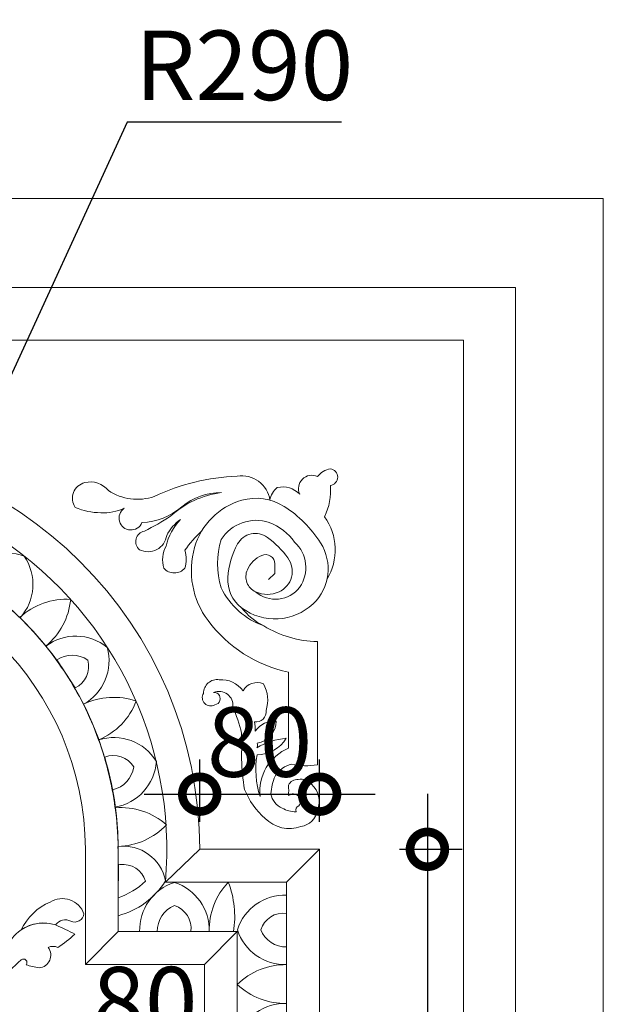
# Model space of a CAD drawing. Units: millimetres. Extents: x 253230 to 277519, y 79310 to 100448.
# Drawn here: x 261283 to 261703, y 83893 to 84601 of the extents above; entities that cross this region are included whole.
import ezdxf

# ---------------------------------------------------------------- set-up
doc = ezdxf.new("R2010")
doc.units = ezdxf.units.MM
doc.styles.add('ГОСТ 2.304', font='CS_Gost2304.shx')
doc.dimstyles.new('СПДС', dxfattribs={"dimscale": 100, "dimtxt": 2.5, "dimasz": 2.5, "dimexe": 1.25, "dimexo": 0.625, "dimtad": 1, "dimdec": 0, "dimrnd": 0.001, "dimtxsty": 'ГОСТ 2.304', "dimblk": 'ARCHTICK', "dimblk1": 'ARCHTICK', "dimblk2": 'ARCHTICK', "dimcen": 2.5, "dimdle": 2, "dimadec": 0, "dimazin": 2, "dimtfac": 0.75, "dimtdec": 4, "dimtmove": 1, "dimatfit": 3, "dimfxl": 1, "dimtolj": 1, "dimarcsym": 1})
doc.dimstyles.new('СПДС$4', dxfattribs={"dimtxt": 2.5, "dimasz": 2.5, "dimexe": 0.18, "dimexo": 0.0625, "dimtad": 1, "dimtoh": 1, "dimdec": 0, "dimrnd": 0.001, "dimzin": 0, "dimtxsty": 'ГОСТ 2.304', "dimblk": 'OPEN30', "dimblk1": 'OPEN30', "dimblk2": 'OPEN30', "dimcen": 2.5, "dimadec": 0, "dimazin": 0, "dimtfac": 1, "dimtdec": 4, "dimtmove": 0, "dimatfit": 3, "dimfxl": 1, "dimtolj": 1, "dimtzin": 0, "dimarcsym": 0})

# ---------------------------------------------------------------- blocks, each defined once
blk = doc.blocks.new('_DotSmall')
at = {"color": 0, "linetype": 'ByBlock', "const_width": 0.5}
blk.add_lwpolyline([(-0.0625, 0, 1), (0.0625, 0, 1)], format="xyb", close=True, dxfattribs=at)
blk = doc.blocks.new('*D448')
at = {"color": 0, "lineweight": -2, "ltscale": 20, "transparency": 16777216}
for p, q in [((261071.24, 82591.03), (261071.24, 83961.24)), ((261091.24, 83921.24), (261046.24, 83921.24)), ((261091.24, 82631.03), (261046.24, 82631.03))]:
    blk.add_line(p, q, dxfattribs=at)
at = {"layer": 'Defpoints', "color": 0, "lineweight": 25, "ltscale": 20, "transparency": 16777216}
for p in [(261071.24, 83921.24), (261330.74, 83921.24), (261333.52, 82631.03)]:
    blk.add_point(p, dxfattribs=at)
at = {"color": 0, "lineweight": -2, "ltscale": 20, "transparency": 16777216, "xscale": 50, "yscale": 50, "zscale": 50}
for p, rotation in [((261071.24, 83921.24), 90), ((261071.24, 82631.03), 270)]:
    blk.add_blockref('_DotSmall', p, dxfattribs=dict(at, rotation=rotation))
at = {"color": 0, "lineweight": 25, "ltscale": 20, "transparency": 16777216, "insert": (261031.8, 83276.14), "char_height": 50, "attachment_point": 5, "rotation": 90, "style": 'ГОСТ 2.304'}
blk.add_mtext('\\A1;1270', dxfattribs=at)
blk = doc.blocks.new('*D449')
at = {"color": 0, "lineweight": -2, "ltscale": 20, "transparency": 16777216}
for p, q in [((261071.24, 83881.24), (261071.24, 84253.46)), ((261091.24, 84213.46), (261046.24, 84213.46)), ((261091.24, 83921.24), (261046.24, 83921.24))]:
    blk.add_line(p, q, dxfattribs=at)
at = {"layer": 'Defpoints', "color": 0, "lineweight": 25, "ltscale": 20, "transparency": 16777216}
for p in [(261071.24, 84213.46), (261120.52, 84213.46), (261330.74, 83921.24)]:
    blk.add_point(p, dxfattribs=at)
at = {"color": 0, "lineweight": -2, "ltscale": 20, "transparency": 16777216, "xscale": 50, "yscale": 50, "zscale": 50}
for p, rotation in [((261071.24, 84213.46), 90), ((261071.24, 83921.24), 270)]:
    blk.add_blockref('_DotSmall', p, dxfattribs=dict(at, rotation=rotation))
at = {"color": 0, "lineweight": 25, "ltscale": 20, "transparency": 16777216, "insert": (261030.35, 84067.35), "char_height": 50, "attachment_point": 5, "rotation": 90, "style": 'ГОСТ 2.304'}
blk.add_mtext('\\A1;290', dxfattribs=at)
blk = doc.blocks.new('*D719')
at = {"color": 0, "lineweight": -2, "ltscale": 20, "transparency": 16777216}
for p, q in [((261412.99, 84023.75), (261412.99, 84068.75)), ((261499.19, 84023.75), (261499.19, 84068.75)), ((261372.99, 84043.75), (261539.19, 84043.75))]:
    blk.add_line(p, q, dxfattribs=at)
at = {"layer": 'Defpoints', "color": 0, "lineweight": 25, "ltscale": 20, "transparency": 16777216}
for p in [(261499.19, 84043.75), (261412.99, 84004.08), (261499.19, 84004.08)]:
    blk.add_point(p, dxfattribs=at)
at = {"color": 0, "lineweight": -2, "ltscale": 20, "transparency": 16777216, "xscale": 50, "yscale": 50, "zscale": 50, "rotation": 180}
blk.add_blockref('_DotSmall', (261412.99, 84043.75), dxfattribs=at)
at = {"color": 0, "lineweight": -2, "ltscale": 20, "transparency": 16777216, "xscale": 50, "yscale": 50, "zscale": 50}
blk.add_blockref('_DotSmall', (261499.19, 84043.75), dxfattribs=at)
at = {"color": 0, "lineweight": 25, "ltscale": 20, "transparency": 16777216, "insert": (261456.09, 84081.25), "char_height": 50, "attachment_point": 5, "style": 'ГОСТ 2.304'}
blk.add_mtext('\\A1;80', dxfattribs=at)
blk = doc.blocks.new('*D720')
at = {"color": 0, "lineweight": -2, "ltscale": 20, "transparency": 16777216}
for p, q in [((261576.8, 84044.08), (261576.8, 82591.03)), ((261556.8, 84004.08), (261601.8, 84004.08)), ((261556.8, 82631.03), (261601.8, 82631.03))]:
    blk.add_line(p, q, dxfattribs=at)
at = {"layer": 'Defpoints', "color": 0, "lineweight": 25, "ltscale": 20, "transparency": 16777216}
for p in [(261499.19, 84004.08), (261499.19, 82631.03), (261576.8, 82631.03)]:
    blk.add_point(p, dxfattribs=at)
at = {"color": 0, "lineweight": -2, "ltscale": 20, "transparency": 16777216, "xscale": 50, "yscale": 50, "zscale": 50}
for p, rotation in [((261576.8, 84004.08), 90), ((261576.8, 82631.03), 270)]:
    blk.add_blockref('_DotSmall', p, dxfattribs=dict(at, rotation=rotation))
at = {"color": 0, "lineweight": 25, "ltscale": 20, "transparency": 16777216, "insert": (261538.27, 83317.56), "char_height": 50, "attachment_point": 5, "rotation": 90, "style": 'ГОСТ 2.304'}
blk.add_mtext('\\A1;1370', dxfattribs=at)
blk = doc.blocks.new('*D722')
at = {"color": 0, "lineweight": -2, "ltscale": 20, "transparency": 16777216}
for p, q in [((261360.77, 84527.14), (261242.54, 84269.62)), ((261515.02, 84527.14), (261360.77, 84527.14)), ((261120.52, 84003.82), (261242.54, 84269.62))]:
    blk.add_line(p, q, dxfattribs=at)
at = {"layer": 'Defpoints', "color": 0, "lineweight": 25, "ltscale": 20, "transparency": 16777216}
for p in [(261242.54, 84269.62), (261120.52, 84003.82)]:
    blk.add_point(p, dxfattribs=at)
at = {"color": 0, "lineweight": -2, "ltscale": 20, "transparency": 16777216, "xscale": 50, "yscale": 50, "zscale": 50, "rotation": 245.3407816355431}
blk.add_blockref('_DotSmall', (261242.54, 84269.62), dxfattribs=at)
at = {"color": 0, "lineweight": 25, "ltscale": 20, "transparency": 16777216, "insert": (261445.02, 84568.02), "char_height": 50, "attachment_point": 5, "style": 'ГОСТ 2.304'}
blk.add_mtext('\\A1;R290', dxfattribs=at)
blk = doc.blocks.new('*D724')
at = {"color": 0, "lineweight": -2, "ltscale": 20, "transparency": 16777216}
for p, q in [((261330.74, 83876.98), (261330.74, 83831.98)), ((261416.35, 83876.98), (261416.35, 83831.98)), ((261290.74, 83856.98), (261456.35, 83856.98))]:
    blk.add_line(p, q, dxfattribs=at)
at = {"layer": 'Defpoints', "color": 0, "lineweight": 25, "ltscale": 20, "transparency": 16777216}
for p in [(261330.74, 83921.24), (261416.35, 83921.24), (261416.35, 83856.98)]:
    blk.add_point(p, dxfattribs=at)
at = {"color": 0, "lineweight": -2, "ltscale": 20, "transparency": 16777216, "xscale": 50, "yscale": 50, "zscale": 50, "rotation": 180}
blk.add_blockref('_DotSmall', (261330.74, 83856.98), dxfattribs=at)
at = {"color": 0, "lineweight": -2, "ltscale": 20, "transparency": 16777216, "xscale": 50, "yscale": 50, "zscale": 50}
blk.add_blockref('_DotSmall', (261416.35, 83856.98), dxfattribs=at)
at = {"color": 0, "lineweight": 25, "ltscale": 20, "transparency": 16777216, "insert": (261373.55, 83894.48), "char_height": 50, "attachment_point": 5, "style": 'ГОСТ 2.304'}
blk.add_mtext('\\A1;80', dxfattribs=at)

msp = doc.modelspace()

# ---------------------------------------------------------------- linework, layer by layer
at = {"color": 250, "linetype": 'Continuous', "lineweight": 5, "true_color": 0x1c1c1c}
for p, q in [((261703.31, 81424.23), (261703.31, 84472.22)), ((261640.26, 81424.23), (261640.26, 84408.22)), ((261602.73, 81424.23), (261602.73, 84370.22))]:
    msp.add_line(p, q, dxfattribs=at)
at = {"color": 252, "lineweight": 15, "ltscale": 100}
for p, q in [((261703.31, 81424.23), (261703.31, 84472.22)), ((261640.26, 81424.23), (261640.26, 84408.22)), ((261602.73, 81424.23), (261602.73, 84370.22))]:
    msp.add_line(p, q, dxfattribs=at)
at = {"color": 250, "linetype": 'Continuous', "lineweight": 5, "true_color": 0x2e2e2e}
for points in [[(261202.73, 83944.86, 0), (261206.07, 83931.7, 0.505499)], [(261273.33, 83958.26, 0), (261266.03, 83961.59, 0.693574)], [(261268.7, 83908.58, -0.035633), (261284.6, 83924.58, -0.934114), (261288.1, 83921.08, 0.061381), (261297.52, 83918.92, 0.601672), (261303.92, 83933.44, -0.241627), (261310.82, 83933.44, 0.041179), (261323.18, 83943.05, 0.021244), (261309.33, 83949.65, 0.341732), (261276.33, 83937.68, 0.071941)]]:
    msp.add_lwpolyline(points, format="xyb", dxfattribs=at)
at = {"color": 252, "lineweight": 15, "ltscale": 100}
for points in [[(261202.73, 83944.86, 0), (261206.07, 83931.7, 0.505499)], [(261273.33, 83958.26, 0), (261266.03, 83961.59, 0.693574)], [(261504.48, 84198.19, 0.301788), (261502.75, 84243.35, 0.133099), (261507.02, 84265.81, 0.870879), (261507.02, 84277.8, 0.17235), (261497.67, 84272.23, 0.699575), (261484.92, 84259.47, 0.275426), (261468.81, 84264.25, 0.185703), (261463.49, 84255.27, 0.424265), (261439.98, 84272.44, 0.101099), (261380.31, 84257.88, -0.232346), (261347.27, 84262.14, 0.293999), (261330.27, 84267.82, 0.527739), (261323.48, 84250.07, 0.108117), (261341.84, 84246.22, 0.121801), (261358.64, 84249.36, 1.335173), (261371.43, 84239.06, 0.169015), (261400.14, 84250.42, -0.179837), (261428.69, 84260.69, 0.156672), (261392.03, 84243.67, -0.030295), (261373.2, 84233.03, 0.628999), (261369.65, 84219.54, 0.508184), (261389.24, 84229.86, -0.122946), (261399.11, 84241.31, 0.136605), (261388.79, 84222.26, 0.19064), (261387.06, 84206.25, 0.440893), (261402.33, 84206.25, 0.136246), (261402.33, 84219.18, -0.055867), (261414.33, 84232.94, 7.167557)], [(261462.56, 84198.13), (261467, 84202.57), (261467, 84209.45, 0.545763), (261457.6, 84215.5, 0.180863), (261447.26, 84205.16, 0.415118), (261453.22, 84189.28, 0.215472), (261470.04, 84189.28, 0.476828), (261476.43, 84213.65, 0.076139), (261461.64, 84228.44, 0.452848), (261440.27, 84223.73, 0.110154), (261433.21, 84199.53, 0.251927), (261443.13, 84177.85, 0.367158), (261494.53, 84180.71, 0.358956), (261499.91, 84224.52, 0.109571), (261473.7, 84250.73, 0.214746), (261443.17, 84255.16, 0.258749), (261409.3, 84221.29, 0.234473), (261418.97, 84168.61, 0.1817), (261476.97, 84131.52), (261476.97, 84076.88, 0.333754), (261456.39, 84041.99, -0.12182), (261454.24, 84072.11, 0.261873), (261475.21, 84083.98, 0.113764), (261454.11, 84077.05, 0.203698), (261454.43, 84080.37, 0.352487), (261468.06, 84096.32, 0.265518), (261452.92, 84089.12, 0.05263), (261452.43, 84095.73, 0.496631), (261460.7, 84104, 0.210548), (261458.8, 84123.19, 0.377046), (261444.16, 84118.13, 0.253564), (261427.02, 84126.08, 0.452706), (261415.65, 84116.27, 0.768042), (261423.93, 84107.99, 0.599018), (261426.37, 84115.83, 0.210671), (261423.01, 84116.89, -0.577705), (261436.79, 84106.5, -0.044765), (261443.08, 84087.57, -0.010014), (261443.08, 84069, 0.036196), (261445.26, 84047.12, 0.123369), (261460.1, 84026.36, 0.294723), (261485.76, 84020.46, 0.334516), (261497.71, 84032.41, 0.326353), (261493.36, 84050.83, 0.303812), (261483.9, 84054.25, 0.329485), (261476.89, 84050.17, -0.02564), (261476.89, 84042.68, -0.930442), (261484.23, 84035.35, 0.404205), (261482.27, 84031.11, -0.141241), (261472.33, 84033.72, -0.263693), (261464.26, 84043.97, -0.092278), (261467.24, 84056.78, -0.206754), (261479.16, 84065.38, 0.095935), (261497.6, 84064.9), (261497.6, 84153.52, -0.132567), (261459.18, 84164.78, -0.114624), (261443.13, 84177.85, 0.364828)], [(261453.22, 84189.28, 0.432428), (261484.85, 84192.5, 0.378214), (261481.23, 84225.04, 0.144679), (261463.01, 84239.25, 0.341318), (261428.32, 84226.85, 0.143), (261428.32, 84192.27, 0.197655), (261459.18, 84164.78, -0.731679)], [(261268.7, 83908.58, -0.035633), (261284.6, 83924.58, -0.934114), (261288.1, 83921.08, 0.061381), (261297.52, 83918.92, 0.601672), (261303.92, 83933.44, -0.241627), (261310.82, 83933.44, 0.041179), (261323.18, 83943.05, 0.021244), (261309.33, 83949.65, 0.341732), (261276.33, 83937.68, 0.071941)]]:
    msp.add_lwpolyline(points, format="xyb", dxfattribs=at)
at = {"color": 250, "linetype": 'Continuous', "lineweight": 5, "true_color": 0x1c1c1c}
for points in [[(259573.31, 84472.22), (259573.31, 84472.22), (261703.31, 84472.22)], [(261703.31, 84472.22), (261703.31, 84472.22)], [(261640.26, 84408.22), (261640.26, 84408.22), (259636.36, 84408.22)], [(259673.89, 84370.22), (261602.73, 84370.22)], [(261388.31, 83980.57), (261412.99, 84004.08)], [(261499.19, 84004.08), (261475.52, 83980.41)], [(261330.74, 83921.24), (261354.41, 83944.91)], [(261440.02, 83944.91), (261416.35, 83921.24)]]:
    msp.add_lwpolyline(points, dxfattribs=at)
at = {"color": 252, "lineweight": 15, "ltscale": 100}
for points in [[(259573.31, 84472.22), (259573.31, 84472.22), (261703.31, 84472.22)], [(261703.31, 84472.22), (261703.31, 84472.22)], [(261640.26, 84408.22), (261640.26, 84408.22), (259636.36, 84408.22)], [(259673.89, 84370.22), (261602.73, 84370.22)], [(261388.31, 83980.57), (261412.99, 84004.08)], [(261499.19, 84004.08), (261475.52, 83980.41)], [(261330.74, 83921.24), (261354.41, 83944.91)], [(261440.02, 83944.91), (261416.35, 83921.24)]]:
    msp.add_lwpolyline(points, dxfattribs=at)
at = {"color": 250, "linetype": 'Continuous', "lineweight": 5, "true_color": 0x1c1c1c}
for points in [[(260741.85, 84004.08), (260828.05, 84004.08, -0.999128), (261412.99, 84004.08), (261499.19, 84004.08), (261499.19, 82631.03), (261416.35, 82631.03), (261416.35, 82548.2), (260824.69, 82548.2), (260824.69, 82631.03), (260741.85, 82631.03)], [(260765.52, 83980.41), (260852.74, 83980.41, -1.091243), (261388.3, 83980.41), (261475.52, 83980.41), (261475.52, 82654.7), (261392.69, 82654.7), (261392.69, 82571.87), (260848.35, 82571.87), (260848.35, 82654.7), (260765.52, 82654.7)], [(260801.02, 83944.91), (260886.63, 83944.91), (260886.63, 84004.28, -0.995558), (261354.41, 84004.28), (261354.41, 83944.91), (261440.02, 83944.91), (261440.02, 82690.2), (261357.19, 82690.2), (261357.19, 82607.37), (260883.85, 82607.37), (260883.85, 82690.2), (260801.02, 82690.2)], [(261283.8, 84170.65, 0.048572), (261244.67, 84201.46, -0.344643), (261286.72, 84214.89, -0.346687), (261283.8, 84170.65)], [(260824.69, 83921.24), (260910.3, 83921.24), (260910.3, 84004.23, -0.995315), (261330.74, 84004.23), (261330.74, 83921.24), (261416.35, 83921.24), (261416.35, 82713.87), (261333.52, 82713.87), (261333.52, 82631.03), (260907.52, 82631.03), (260907.52, 82713.87), (260824.69, 82713.87)], [(261283.57, 84170.87, -0.024497), (261302.32, 84150.26, 0.19646), (261320.16, 84183.88, 0.203959), (261283.57, 84170.87)], [(261329.37, 84108.44, 0.048572), (261302.31, 84150.26, -0.344643), (261346.45, 84149.36, -0.346687), (261329.37, 84108.44)], [(261323.32, 84120.15), (261310.1, 84140.31, -0.309702), (261332.45, 84140.23, -0.367699), (261323.32, 84120.15)], [(261340.24, 84082.79, 0.028006), (261329.37, 84108.44, -0.19646), (261367.37, 84110.71, -0.204603), (261340.24, 84082.79)], [(261340.24, 84082.79, -0.053365), (261352.04, 84034.43, 0.346716), (261381.79, 84067.29, 0.346687), (261340.24, 84082.79)], [(261344.66, 84070.38), (261350.34, 84046.95, 0.309702), (261365.55, 84063.32, 0.367699), (261344.66, 84070.38)], [(261352.17, 84033.96, -0.028006), (261354.35, 84006.18, 0.19646), (261389.11, 84021.69, 0.204603), (261352.17, 84033.96)], [(261354.17, 84006.17, -0.00863), (261354.22, 83956.36, 0.192004), (261388.38, 83981.33, 0.393288), (261354.17, 84006.17)], [(261354.47, 83993.32), (261354.35, 83969.21, 0.102114), (261374.05, 83981.18, 0.367699), (261355.46, 83993.06)], [(261419.83, 83944.91), (261369.76, 83944.91, -0.334988), (261394.82, 83980.27, -0.334206), (261419.83, 83944.91)], [(261437.33, 83944.91), (261419.82, 83944.91, -0.19646), (261433.57, 83980.41, -0.131781), (261437.33, 83944.91)], [(261475.52, 83971.21), (261475.52, 83921.14, -0.334988), (261440.16, 83946.2, -0.334206), (261475.52, 83971.21)], [(261406.57, 83944.91), (261382.46, 83944.91, -0.309702), (261394.79, 83963.56, -0.367699), (261406.57, 83944.91)], [(261475.52, 83957.96), (261475.52, 83933.85, -0.309702), (261456.87, 83946.17, -0.367699), (261475.52, 83957.96)], [(261475.52, 83921.14), (261475.52, 83893.19, -0.19646), (261440.02, 83906.94, -0.19846), (261475.52, 83921.14)], [(261475.52, 83893.2), (261475.52, 83843.13, -0.334988), (261440.16, 83868.19, -0.334206), (261475.52, 83893.2)]]:
    msp.add_lwpolyline(points, format="xyb", close=True, dxfattribs=at)
at = {"color": 252, "lineweight": 15, "ltscale": 100}
for points in [[(260741.85, 84004.08), (260828.05, 84004.08, -0.999128), (261412.99, 84004.08), (261499.19, 84004.08), (261499.19, 82631.03), (261416.35, 82631.03), (261416.35, 82548.2), (260824.69, 82548.2), (260824.69, 82631.03), (260741.85, 82631.03)], [(260765.52, 83980.41), (260852.74, 83980.41, -1.091243), (261388.3, 83980.41), (261475.52, 83980.41), (261475.52, 82654.7), (261392.69, 82654.7), (261392.69, 82571.87), (260848.35, 82571.87), (260848.35, 82654.7), (260765.52, 82654.7)], [(260801.02, 83944.91), (260886.63, 83944.91), (260886.63, 84004.28, -0.995558), (261354.41, 84004.28), (261354.41, 83944.91), (261440.02, 83944.91), (261440.02, 82690.2), (261357.19, 82690.2), (261357.19, 82607.37), (260883.85, 82607.37), (260883.85, 82690.2), (260801.02, 82690.2)], [(261283.8, 84170.65, 0.048572), (261244.67, 84201.46, -0.344643), (261286.72, 84214.89, -0.346687), (261283.8, 84170.65)], [(260824.69, 83921.24), (260910.3, 83921.24), (260910.3, 84004.23, -0.995315), (261330.74, 84004.23), (261330.74, 83921.24), (261416.35, 83921.24), (261416.35, 82713.87), (261333.52, 82713.87), (261333.52, 82631.03), (260907.52, 82631.03), (260907.52, 82713.87), (260824.69, 82713.87)], [(261283.57, 84170.87, -0.024497), (261302.32, 84150.26, 0.19646), (261320.16, 84183.88, 0.203959), (261283.57, 84170.87)], [(261329.37, 84108.44, 0.048572), (261302.31, 84150.26, -0.344643), (261346.45, 84149.36, -0.346687), (261329.37, 84108.44)], [(261323.32, 84120.15), (261310.1, 84140.31, -0.309702), (261332.45, 84140.23, -0.367699), (261323.32, 84120.15)], [(261340.24, 84082.79, 0.028006), (261329.37, 84108.44, -0.19646), (261367.37, 84110.71, -0.204603), (261340.24, 84082.79)], [(261340.24, 84082.79, -0.053365), (261352.04, 84034.43, 0.346716), (261381.79, 84067.29, 0.346687), (261340.24, 84082.79)], [(261344.66, 84070.38), (261350.34, 84046.95, 0.309702), (261365.55, 84063.32, 0.367699), (261344.66, 84070.38)], [(261352.17, 84033.96, -0.028006), (261354.35, 84006.18, 0.19646), (261389.11, 84021.69, 0.204603), (261352.17, 84033.96)], [(261354.17, 84006.17, -0.00863), (261354.22, 83956.36, 0.192004), (261388.38, 83981.33, 0.393288), (261354.17, 84006.17)], [(261354.47, 83993.32), (261354.35, 83969.21, 0.102114), (261374.05, 83981.18, 0.367699), (261355.46, 83993.06)], [(261419.83, 83944.91), (261369.76, 83944.91, -0.334988), (261394.82, 83980.27, -0.334206), (261419.83, 83944.91)], [(261437.33, 83944.91), (261419.82, 83944.91, -0.19646), (261433.57, 83980.41, -0.131781), (261437.33, 83944.91)], [(261284.6, 83946.1, -0.183334), (261305.38, 83966.15, -0.47688), (261329.74, 83957.75, -0.492157), (261320.31, 83952.3, 0.388972), (261309.33, 83949.65, 0.239415)], [(261475.52, 83971.21), (261475.52, 83921.14, -0.334988), (261440.16, 83946.2, -0.334206), (261475.52, 83971.21)], [(261406.57, 83944.91), (261382.46, 83944.91, -0.309702), (261394.79, 83963.56, -0.367699), (261406.57, 83944.91)], [(261475.52, 83957.96), (261475.52, 83933.85, -0.309702), (261456.87, 83946.17, -0.367699), (261475.52, 83957.96)], [(261475.52, 83921.14), (261475.52, 83893.19, -0.19646), (261440.02, 83906.94, -0.19846), (261475.52, 83921.14)], [(261475.52, 83893.2), (261475.52, 83843.13, -0.334988), (261440.16, 83868.19, -0.334206), (261475.52, 83893.2)]]:
    msp.add_lwpolyline(points, format="xyb", close=True, dxfattribs=at)
at = {"color": 250, "linetype": 'Continuous', "lineweight": 5, "true_color": 0x1c1c1c}
for points in [[(261504.48, 84198.19, 0.301788), (261502.75, 84243.35, 0.133099), (261507.02, 84265.81, 0.870879), (261507.02, 84277.8, 0.17235), (261497.67, 84272.23, 0.699575), (261484.92, 84259.47, 0.275426), (261468.81, 84264.25, 0.185703), (261463.49, 84255.27, 0.424265), (261439.98, 84272.44, 0.101099), (261380.31, 84257.88, -0.232346), (261347.27, 84262.14, 0.293999), (261330.27, 84267.82, 0.527739), (261323.48, 84250.07, 0.108117), (261341.84, 84246.22, 0.121801), (261358.64, 84249.36, 1.335173), (261371.43, 84239.06, 0.169015), (261400.14, 84250.42, -0.179837), (261428.69, 84260.69, 0.156672), (261392.03, 84243.67, -0.030295), (261373.2, 84233.03, 0.628999), (261369.65, 84219.54, 0.508184), (261389.24, 84229.86, -0.122946), (261399.11, 84241.31, 0.136605), (261388.79, 84222.26, 0.19064), (261387.06, 84206.25, 0.440893), (261402.33, 84206.25, 0.136246), (261402.33, 84219.18, -0.055867), (261414.33, 84232.94, 7.167557)], [(261462.56, 84198.13), (261467, 84202.57), (261467, 84209.45, 0.545763), (261457.6, 84215.5, 0.180863), (261447.26, 84205.16, 0.415118), (261453.22, 84189.28, 0.215472), (261470.04, 84189.28, 0.476828), (261476.43, 84213.65, 0.076139), (261461.64, 84228.44, 0.452848), (261440.27, 84223.73, 0.110154), (261433.21, 84199.53, 0.251927), (261443.13, 84177.85, 0.367158), (261494.53, 84180.71, 0.358956), (261499.91, 84224.52, 0.109571), (261473.7, 84250.73, 0.214746), (261443.17, 84255.16, 0.258749), (261409.3, 84221.29, 0.234473), (261418.97, 84168.61, 0.1817), (261476.97, 84131.52), (261476.97, 84076.88, 0.333754), (261456.39, 84041.99, -0.12182), (261454.24, 84072.11, 0.261873), (261475.21, 84083.98, 0.113764), (261454.11, 84077.05, 0.203698), (261454.43, 84080.37, 0.352487), (261468.06, 84096.32, 0.265518), (261452.92, 84089.12, 0.05263), (261452.43, 84095.73, 0.496631), (261460.7, 84104, 0.210548), (261458.8, 84123.19, 0.377046), (261444.16, 84118.13, 0.253564), (261427.02, 84126.08, 0.452706), (261415.65, 84116.27, 0.768042), (261423.93, 84107.99, 0.599018), (261426.37, 84115.83, 0.210671), (261423.01, 84116.89, -0.577705), (261436.79, 84106.5, -0.044765), (261443.08, 84087.57, -0.010014), (261443.08, 84069, 0.036196), (261445.26, 84047.12, 0.123369), (261460.1, 84026.36, 0.294723), (261485.76, 84020.46, 0.334516), (261497.71, 84032.41, 0.326353), (261493.36, 84050.83, 0.303812), (261483.9, 84054.25, 0.329485), (261476.89, 84050.17, -0.02564), (261476.89, 84042.68, -0.930442), (261484.23, 84035.35, 0.404205), (261482.27, 84031.11, -0.141241), (261472.33, 84033.72, -0.263693), (261464.26, 84043.97, -0.092278), (261467.24, 84056.78, -0.206754), (261479.16, 84065.38, 0.095935), (261497.6, 84064.9), (261497.6, 84153.52, -0.132567), (261459.18, 84164.78, -0.114624), (261443.13, 84177.85, 0.364828)], [(261453.22, 84189.28, 0.432428), (261484.85, 84192.5, 0.378214), (261481.23, 84225.04, 0.144679), (261463.01, 84239.25, 0.341318), (261428.32, 84226.85, 0.143), (261428.32, 84192.27, 0.197655), (261459.18, 84164.78, -0.731679)]]:
    msp.add_lwpolyline(points, format="xyb", dxfattribs=at)
at = {"color": 250, "linetype": 'Continuous', "lineweight": 5, "true_color": 0x2e2e2e}
msp.add_lwpolyline([(261284.6, 83946.1, -0.183334), (261305.38, 83966.15, -0.47688), (261329.74, 83957.75, -0.492157), (261320.31, 83952.3, 0.388972), (261309.33, 83949.65, 0.239415)], format="xyb", close=True, dxfattribs=at)

# ---------------------------------------------------------------- dimensions: what is measured, and where the dimension line sits
at = {"color": 1, "lineweight": 25, "ltscale": 20}
dim = msp.add_radius_dim(center=(261120.52, 84003.82), mpoint=(261242.54, 84269.62), text='R290', dimstyle='СПДС$4', override={"dimscale": 20, "dimlfac": 1, "dimtxsty": 'ГОСТ 2.304', "dimblk": 'DotSmall', "dimblk1": 'DotSmall', "dimblk2": 'DotSmall', "dimsah": 1, "dimtdec": 0, "dimtmove": 1, "dimldrblk": 'DotSmall', "dimfxlon": 1, "dimtolj": 1}, dxfattribs=at)
dim.commit()
dim.dimension.update_dxf_attribs({"geometry": '*D722', "text_midpoint": (261360.77, 84527.14), "dimtype": 164})
for base, p1, p2, text, picture, middle in [((261071.24, 84213.46), (261330.74, 83921.24), (261120.52, 84213.46), '290', '*D449', (261030.35, 84067.35)), ((261576.8, 82631.03), (261499.19, 84004.08), (261499.19, 82631.03), '1370', '*D720', (261538.27, 83317.56)), ((261071.24, 83921.24), (261333.52, 82631.03), (261330.74, 83921.24), '1270', '*D448', (261031.8, 83276.14))]:
    dim = msp.add_linear_dim(base=base, p1=p1, p2=p2, angle=90, text=text, dimstyle='СПДС', override={"dimscale": 20, "dimlfac": 1, "dimtxsty": 'ГОСТ 2.304', "dimblk": 'DotSmall', "dimblk1": 'DotSmall', "dimblk2": 'DotSmall', "dimsah": 1, "dimtdec": 0, "dimldrblk": 'DotSmall', "dimfxlon": 1, "dimtolj": 1}, dxfattribs=at)
    dim.commit()
    dim.dimension.update_dxf_attribs({"geometry": picture, "text_midpoint": middle})
for base, p1, p2, picture, middle in [((261499.19, 84043.75), (261412.99, 84004.08), (261499.19, 84004.08), '*D719', (261456.09, 84081.25)), ((261416.35, 83856.98), (261330.74, 83921.24), (261416.35, 83921.24), '*D724', (261373.55, 83894.48))]:
    dim = msp.add_linear_dim(base=base, p1=p1, p2=p2, text='80', dimstyle='СПДС', override={"dimscale": 20, "dimlfac": 1, "dimtxsty": 'ГОСТ 2.304', "dimblk": 'DotSmall', "dimblk1": 'DotSmall', "dimblk2": 'DotSmall', "dimsah": 1, "dimtdec": 0, "dimldrblk": 'DotSmall', "dimfxlon": 1, "dimtolj": 1}, dxfattribs=at)
    dim.commit()
    dim.dimension.update_dxf_attribs({"geometry": picture, "text_midpoint": middle})

doc.saveas('drawing.dxf')
